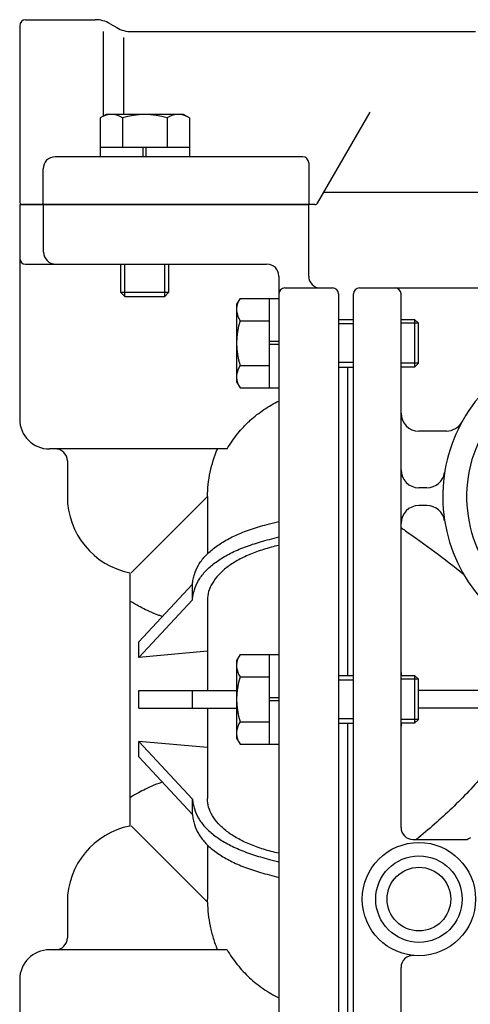
# Model space of a CAD drawing. Extents: x -97 to 468, y -145 to 120.
# Drawn here: x -97 to -21, y -51 to 114 of the extents above; entities that cross this region are included whole.
import ezdxf

# ---------------------------------------------------------------- set-up
doc = ezdxf.new("R2010")
doc.units = 0
doc.header["$LTSCALE"] = 7
for name, color, linetype in [('DRAW1', 3, 'CONTINUOUS'), ('DRAW2', 4, 'CONTINUOUS'), ('DRAW3', 1, 'CONTINUOUS')]:
    doc.layers.add(name, color=color, linetype=linetype)

msp = doc.modelspace()

# ---------------------------------------------------------------- linework, layer by layer
at = {"layer": 'DRAW1', "color": 7}
for p, q in [((-82.5, 98.1), (-83.51, 97.52)), ((-83.51, 97.52), (-83.51, 92.6)), ((-69.5, 98.1), (-82.5, 98.1)), ((-79.75, 97.52), (-79.75, 92.6)), ((-72.25, 97.52), (-72.25, 92.6)), ((-68.49, 97.52), (-69.5, 98.1)), ((-68.49, 97.52), (-68.49, 92.6)), ((-83.51, 92.6), (-68.49, 92.6)), ((-83.5, 92.6), (-68.5, 92.6)), ((-83.5, 92.6), (-83.5, 91)), ((-76.25, 91), (-76.25, 92.6)), ((-75.75, 91), (-75.75, 92.6)), ((-68.5, 92.6), (-68.5, 91)), ((-68.5, 91), (-83.5, 91)), ((-97, 83), (-97, 47)), ((-97, 83), (-48.5, 83)), ((-92.98, 75), (-92.98, 83)), ((-48.5, 71), (-48.5, 83)), ((-96, 73), (-55.5, 73)), ((-80, 68.22), (-80, 73)), ((-72, 73), (-72, 68.22)), ((-53.5, 71), (-53.5, -71)), ((-79.38, 67.6), (-80, 68.22)), ((-79.9, 68.22), (-80, 68.22)), ((-72, 68.22), (-79.9, 68.22)), ((-72, 68.22), (-72.63, 67.6)), ((-52.5, 69), (-44.5, 69)), ((-43.5, 68), (-43.5, -68)), ((-79.38, 67.6), (-72.63, 67.6)), ((-62.19, 42), (-92, 42)), ((-89, 40), (-89, 34)), ((-65.5, 34), (-78.3, 21.2)), ((-65.49, 34), (-65.5, 34)), ((-65.5, 33.5), (-65.5, 24.45)), ((-55.1, 29.44), (-53.5, 29.85)), ((-55.1, 26.84), (-53.5, 27.25)), ((-78.5, 21.24), (-78.5, -21.24)), ((-77.02, 9.65), (-68, 19.32)), ((-68, 16.72), (-68, 19.32)), ((-77.02, 7.05), (-68, 16.72)), ((-65.5, 16.65), (-65.5, 1.5)), ((-65.5, 8.07), (-77.02, 7.05)), ((-77.02, 1.5), (-60.6, 1.5)), ((-68, -1.5), (-68, 1.5)), ((-77.02, -1.5), (-60.6, -1.5)), ((-65.5, -1.5), (-65.5, -16.65)), ((-77.02, -7.05), (-68, -16.72)), ((-65.5, -8.07), (-77.02, -7.05)), ((-77.02, -9.65), (-68, -19.32)), ((-68, -19.32), (-68, -16.72)), ((-78.3, -21.2), (-65.5, -34)), ((-65.5, -24.45), (-65.5, -33.5)), ((-55.1, -26.84), (-53.5, -27.25)), ((-55.1, -29.44), (-53.5, -29.85)), ((-89, -34), (-89, -40)), ((-65.49, -34), (-65.5, -34)), ((-62.19, -42), (-92, -42)), ((-97, -47), (-97, -83))]:
    msp.add_line(p, q, dxfattribs=at)
for centre, radius, start, end in [((-81.63, 94.78), 3.32, 55.6161, 115.6168), ((-76, 85.68), 12.42, 72.4127, 107.5874), ((-70.37, 94.78), 3.32, 64.3856, 124.3832), ((-90.98, 75), 2, 180, 270), ((-96, 74), 1, 180, 270), ((-55.5, 71), 2, 0, 90), ((-46.5, 71), 2, 180, 270), ((-52.5, 68), 1, 90, 180), ((-44.5, 68), 1, 0, 90), ((0, 34), 22, 292.7284, 247.2716), ((-92, 47), 5, 180, 270), ((-91, 40), 2, 0, 90), ((-76, 34), 13, 180, 258.9125), ((-76, -34), 13, 101.0385, 180), ((-91, -40), 2, 270, 0), ((-92, -47), 5, 90, 180)]:
    msp.add_arc(centre, radius, start, end, dxfattribs=at)
for centre, major_axis, ratio, start_param, end_param in [((-84.21, 0.64), (4.26, 15.37), 0.379869, 5.244957, 5.439552), ((-84.21, 0), (0, 15.44), 0.467892, 4.615092, 4.809686), ((-84.21, -0.64), (-4.26, 15.37), 0.379869, 3.985226, 4.179821)]:
    msp.add_ellipse(centre, major_axis=major_axis, ratio=ratio, start_param=start_param, end_param=end_param, dxfattribs=at)
for points, knots in [([(-62.19, 42), (-61.66, 42.89), (-61.07, 43.74), (-60.1, 44.95), (-59.76, 45.34), (-59.23, 45.91), (-59.05, 46.09), (-58.77, 46.37), (-58.67, 46.46), (-58.48, 46.64), (-58.39, 46.73), (-57.57, 47.47), (-56.81, 48.07), (-55.22, 49.14), (-54.38, 49.62), (-53.5, 50.04)], [0, 0, 0, 0, 0.25, 0.25, 0.375, 0.375, 0.4375, 0.4375, 0.46875, 0.46875, 0.5, 0.5, 0.75, 0.75, 1, 1, 1, 1]), ([(-65.49, 34), (-65.48, 34.68), (-65.43, 35.37), (-65.28, 36.74), (-65.17, 37.42), (-64.75, 39.43), (-64.35, 40.73), (-63.82, 42)], [0, 0, 0, 0, 0.25, 0.25, 0.5, 0.5, 1, 1, 1, 1]), ([(-68, 19.32), (-67.98, 19.6), (-67.9, 20.16), (-67.62, 21.24), (-67.05, 22.54), (-65.98, 23.99), (-64.53, 25.34), (-62.71, 26.56), (-60.52, 27.66), (-58.42, 28.47), (-56.58, 29.04), (-55.6, 29.31), (-55.1, 29.44)], [0, 0, 0, 0, 0.0625, 0.125, 0.25, 0.375, 0.5, 0.625, 0.75, 0.875, 0.9375, 1, 1, 1, 1]), ([(-68, 16.72), (-67.98, 17), (-67.9, 17.56), (-67.62, 18.64), (-67.05, 19.94), (-65.98, 21.39), (-64.53, 22.74), (-62.71, 23.96), (-60.52, 25.06), (-58.42, 25.87), (-56.58, 26.44), (-55.6, 26.71), (-55.1, 26.84)], [0, 0, 0, 0, 0.0625, 0.125, 0.25, 0.375, 0.5, 0.625, 0.75, 0.875, 0.9375, 1, 1, 1, 1]), ([(-53.5, 25.82), (-54.39, 25.63), (-55.25, 25.4), (-56.88, 24.89), (-57.66, 24.61), (-58.77, 24.14), (-59.13, 23.98), (-59.83, 23.64), (-60.16, 23.46), (-61.12, 22.92), (-61.7, 22.54), (-62.49, 21.93), (-62.75, 21.73), (-63.22, 21.3), (-63.44, 21.08), (-64.05, 20.42), (-64.39, 19.97), (-64.94, 19.05), (-65.15, 18.58), (-65.43, 17.62), (-65.5, 17.13), (-65.5, 16.65)], [0, 0, 0, 0, 0.125, 0.125, 0.25, 0.25, 0.3125, 0.3125, 0.375, 0.375, 0.5, 0.5, 0.5625, 0.5625, 0.625, 0.625, 0.75, 0.75, 0.875, 0.875, 1, 1, 1, 1]), ([(-73.04, 13.91), (-73.24, 13.97), (-74.06, 14.2), (-75.23, 14.73), (-76.55, 15.37), (-77.56, 15.94), (-78.25, 16.34), (-78.48, 16.49), (-78.5, 16.5), (-78.5, 16.5)], [0, 0, 0, 0, 0.059029, 0.236551, 0.412216, 0.592718, 0.770526, 0.955315, 1, 1, 1, 1]), ([(-73.04, -13.91), (-73.24, -13.97), (-74.06, -14.2), (-75.23, -14.73), (-76.55, -15.37), (-77.56, -15.94), (-78.25, -16.34), (-78.48, -16.49), (-78.5, -16.5), (-78.5, -16.5)], [0, 0, 0, 0, 0.059029, 0.236551, 0.412216, 0.592718, 0.770526, 0.955315, 1, 1, 1, 1]), ([(-68, -16.72), (-67.98, -17), (-67.9, -17.56), (-67.62, -18.64), (-67.05, -19.94), (-65.98, -21.39), (-64.53, -22.74), (-62.71, -23.96), (-60.52, -25.06), (-58.42, -25.87), (-56.58, -26.44), (-55.6, -26.71), (-55.1, -26.84)], [0, 0, 0, 0, 0.0625, 0.125, 0.25, 0.375, 0.5, 0.625, 0.75, 0.875, 0.9375, 1, 1, 1, 1]), ([(-53.5, -25.82), (-54.39, -25.63), (-55.25, -25.4), (-56.88, -24.89), (-57.66, -24.61), (-58.77, -24.14), (-59.13, -23.98), (-59.83, -23.64), (-60.16, -23.46), (-61.12, -22.92), (-61.7, -22.54), (-62.49, -21.93), (-62.75, -21.73), (-63.22, -21.3), (-63.44, -21.08), (-64.05, -20.42), (-64.39, -19.97), (-64.94, -19.05), (-65.15, -18.58), (-65.43, -17.62), (-65.5, -17.13), (-65.5, -16.65)], [0, 0, 0, 0, 0.125, 0.125, 0.25, 0.25, 0.3125, 0.3125, 0.375, 0.375, 0.5, 0.5, 0.5625, 0.5625, 0.625, 0.625, 0.75, 0.75, 0.875, 0.875, 1, 1, 1, 1]), ([(-68, -19.32), (-67.98, -19.6), (-67.9, -20.16), (-67.62, -21.24), (-67.05, -22.54), (-65.98, -23.99), (-64.53, -25.34), (-62.71, -26.56), (-60.52, -27.66), (-58.42, -28.47), (-56.58, -29.04), (-55.6, -29.31), (-55.1, -29.44)], [0, 0, 0, 0, 0.0625, 0.125, 0.25, 0.375, 0.5, 0.625, 0.75, 0.875, 0.9375, 1, 1, 1, 1]), ([(-65.49, -34), (-65.46, -35.37), (-65.31, -36.73), (-64.9, -38.73), (-64.72, -39.4), (-64.32, -40.72), (-64.08, -41.37), (-63.82, -42)], [0, 0, 0, 0, 0.5, 0.5, 0.75, 0.75, 1, 1, 1, 1]), ([(-62.19, -42), (-61.94, -42.43), (-61.67, -42.85), (-61.1, -43.68), (-60.79, -44.08), (-59.85, -45.26), (-59.17, -46), (-57.7, -47.37), (-56.92, -47.99), (-55.27, -49.11), (-54.41, -49.61), (-53.5, -50.04)], [0, 0, 0, 0, 0.125, 0.125, 0.25, 0.25, 0.5, 0.5, 0.75, 0.75, 1, 1, 1, 1])]:
    msp.add_open_spline(points, degree=3, knots=knots, dxfattribs=at)
for points in [[(-65.49, 34), (-65.5, 33.83), (-65.5, 33.67), (-65.5, 33.5)], [(-65.49, -34), (-65.5, -33.83), (-65.5, -33.67), (-65.5, -33.5)]]:
    msp.add_open_spline(points, degree=3, dxfattribs=at)
at = {"layer": 'DRAW2', "color": 7}
for p, q in [((-96, 114), (-84.34, 114)), ((-97, 113), (-97, 83.5)), ((-81.84, 113.33), (-80.7, 112.67)), ((-83, 112), (-83, 97.81)), ((-79.54, 98.1), (-79.54, 111)), ((-78.2, 112), (-20.5, 112)), ((-47.02, 83.25), (-38.21, 98.5)), ((-49.5, 91), (-91.06, 91)), ((-48.5, 90), (-48.5, 83)), ((-93.06, 83), (-93.06, 89)), ((46.01, 85), (-46.01, 85)), ((-47.45, 83), (-96.5, 83)), ((-41, -68), (-41, 68)), ((-40, 69), (40, 69)), ((-33, -21.5), (-33, 68)), ((-60.02, 67.26), (-60.6, 66.26)), ((-60.6, 66.26), (-60.6, 53.26)), ((-60.02, 67.26), (-55.1, 67.26)), ((-55.1, 67.26), (-53.5, 67.26)), ((-55.1, 52.26), (-55.1, 67.26)), ((-55.1, 52.25), (-55.1, 67.26)), ((-55.1, 52.26), (-55.1, 67.26)), ((-55.1, 67.26), (-53.5, 67.26)), ((-53.5, 67.26), (-53.5, 52.26)), ((-60.02, 63.51), (-55.1, 63.51)), ((-43.5, 63.74), (-41, 63.74)), ((-33, 63.74), (-30.72, 63.74)), ((-30.72, 63.74), (-30.1, 63.12)), ((-30.72, 63.74), (-30.72, 55.74)), ((-30.1, 56.37), (-30.1, 63.12)), ((-53.5, 60.01), (-55.1, 60.01)), ((-53.5, 59.51), (-55.1, 59.51)), ((-30.1, 56.37), (-30.72, 55.74)), ((-60.02, 56), (-55.1, 56)), ((-43.5, 55.74), (-41, 55.74)), ((-42, 55.74), (-42, 4)), ((-30.72, 55.74), (-33, 55.74)), ((-60.6, 53.26), (-60.02, 52.25)), ((-60.02, 52.25), (-55.1, 52.25)), ((-55.1, 52.26), (-53.5, 52.26)), ((-25.4, 45), (-30, 45)), ((-28.65, 35.5), (-30, 35.5)), ((-28.65, 32.5), (-30, 32.5)), ((-43.5, 21.18), (-43.5, 5)), ((-60.02, 7.52), (-60.6, 6.51)), ((-60.02, 7.52), (-55.1, 7.52)), ((-55.1, -7.49), (-55.1, 7.52)), ((-55.1, 7.51), (-53.5, 7.51)), ((-55.1, -7.49), (-55.1, 7.51)), ((-55.1, -7.49), (-55.1, 7.51)), ((-55.1, 7.51), (-53.5, 7.51)), ((-53.5, 7.51), (-53.5, -7.49)), ((-60.6, 6.51), (-60.6, -6.49)), ((-60.02, 3.77), (-55.1, 3.77)), ((-43.5, 4), (-41, 4)), ((-33, 4), (-30.72, 4)), ((-30.72, 4), (-30.1, 3.38)), ((-30.72, 4), (-30.72, -4)), ((-30.1, -3.38), (-30.1, 3.38)), ((-53.5, 0.26), (-55.1, 0.26)), ((-11.26, 1.5), (-30, 1.5)), ((-53.5, -0.24), (-55.1, -0.24)), ((-11.26, -1.5), (-30, -1.5)), ((-60.02, -3.74), (-55.1, -3.74)), ((-43.5, -4), (-41, -4)), ((-42, -4), (-42, -55.74)), ((-30.72, -4), (-33, -4)), ((-30.1, -3.38), (-30.72, -4)), ((-60.6, -6.49), (-60.02, -7.49)), ((-43.5, -5), (-43.5, -21.18)), ((-60.02, -7.49), (-55.1, -7.49)), ((-55.1, -7.49), (-53.5, -7.49)), ((-31, -23.5), (-22.14, -23.5)), ((-33, -68), (-33, -44.96))]:
    msp.add_line(p, q, dxfattribs=at)
for radius in [9.5, 7.25, 5.34]:
    msp.add_circle((-30, -33.5), radius, dxfattribs=at)
for centre, radius, start, end in [((-96, 113), 1, 90, 180), ((-84.34, 109), 5, 60, 90), ((-78.2, 117), 5, 240, 270), ((-91.06, 89), 2, 90, 180), ((-49.5, 90), 1, 0, 90), ((-96.5, 83.5), 0.5, 180, 270), ((-47.45, 83.5), 0.5, 270, 330), ((-40, 68), 1, 90, 180), ((-34, 68), 1, 0, 90), ((-57.28, 65.38), 3.32, 154.3856, 214.3832), ((-48.18, 59.76), 12.42, 162.4127, 197.5874), ((-57.28, 54.13), 3.32, 145.6161, 205.6168), ((0, 34), 26, 123.749, 253.8086), ((-30, 48), 3, 180, 270), ((-25.4, 48), 3, 270, 331.1343), ((-30, 38.5), 3, 180, 270), ((-28.65, 38.5), 3, 270, 351.0732), ((-30, 29.5), 3, 90, 180), ((-28.65, 29.5), 3, 8.9268, 90), ((-57.28, 5.64), 3.32, 154.3856, 214.3832), ((-48.18, 0.01), 12.42, 162.4127, 197.5874), ((-30, 4.5), 3, 180, 189.5941), ((-30, 4.5), 3, 268.0898, 270), ((-30, -4.5), 3, 90, 91.9102), ((-57.28, -5.62), 3.32, 145.6161, 205.6168), ((-30, -4.5), 3, 170.4059, 180), ((-31, -21.5), 2, 180, 270), ((-22.14, -22.5), 1, 270, 320), ((-31, -44.96), 2, 85.0115, 180)]:
    msp.add_arc(centre, radius, start, end, dxfattribs=at)
for points, knots in [([(-33, 28.82), (-32.75, 28.64), (-32.5, 28.46), (-32.24, 28.28), (-30.6, 27.12), (-28.97, 25.94), (-25.73, 23.54), (-24.13, 22.32), (-22.55, 21.06)], [-0.076514, -0.076514, -0.076514, -0.076514, 0, 0, 0, 0.5, 0.5, 1, 1, 1, 1]), ([(-19.01, -12.37), (-19.85, -13.42), (-20.73, -14.43), (-22.55, -16.38), (-23.49, -17.32), (-26.37, -20.07), (-28.37, -21.81), (-30.42, -23.5)], [0, 0, 0, 0, 0.25, 0.25, 0.5, 0.5, 1, 1, 1, 1])]:
    msp.add_open_spline(points, degree=3, knots=knots, dxfattribs=at)
at = {"layer": 'DRAW3', "color": 7}
for p, q in [((-79.38, 67.6), (-79.38, 73)), ((-72.63, 67.6), (-72.63, 73)), ((-41, 62.99), (-43.5, 62.99)), ((-30.1, 63.12), (-33, 63.12)), ((-41, 56.49), (-43.5, 56.49)), ((-30.1, 56.37), (-33, 56.37)), ((-30.1, 3.38), (-33, 3.38)), ((-41, 3.25), (-43.5, 3.25)), ((-41, -3.25), (-43.5, -3.25)), ((-30.1, -3.38), (-33, -3.38))]:
    msp.add_line(p, q, dxfattribs=at)

doc.saveas('drawing.dxf')
